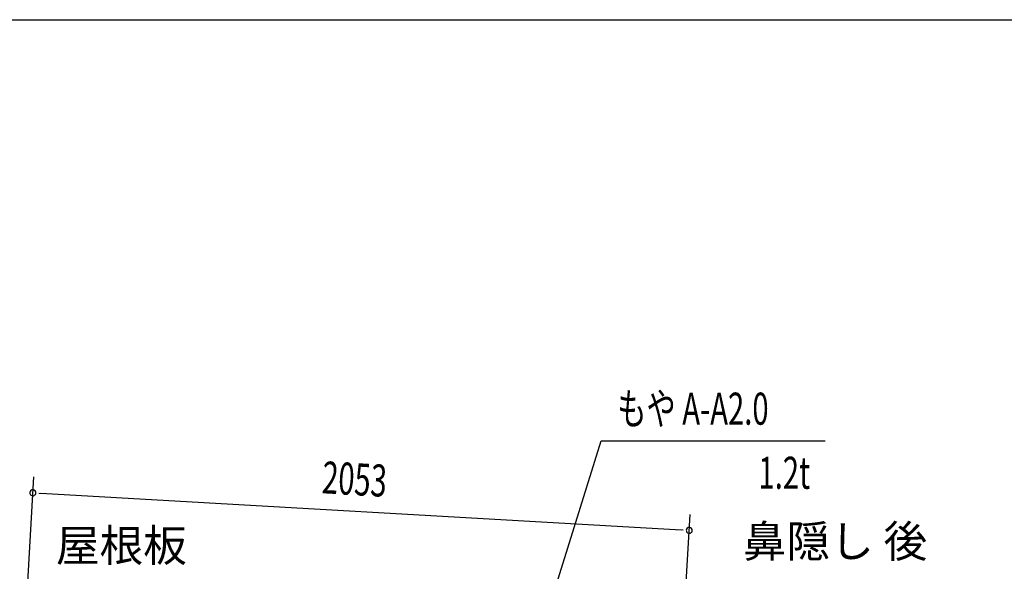
# Model space of a CAD drawing. Extents: x 543 to 20478, y 217 to 14052.
# Drawn here: x 12471 to 15547, y 12331 to 14052 of the extents above; entities that cross this region are included whole.
import ezdxf
from ezdxf.enums import TextEntityAlignment as Align

# ---------------------------------------------------------------- set-up
doc = ezdxf.new("R2010")
doc.units = 0
doc.header["$LTSCALE"] = 50
doc.header["$MEASUREMENT"] = 0
for name, color, linetype in [('HIKIDASHI', 6, 'CONTINUOUS'), ('SUNPOU', 4, 'CONTINUOUS'), ('WAKUSEN-01', 50, 'CONTINUOUS')]:
    doc.layers.add(name, color=color, linetype=linetype)
doc.styles.add('00', font='ROMANS', dxfattribs={"width": 0.666667, "bigfont": 'BIGFONT'})
doc.styles.add('01', font='ROMANS', dxfattribs={"height": 3, "bigfont": 'BIGFONT'})

msp = doc.modelspace()

# ---------------------------------------------------------------- linework, layer by layer
at = {"layer": 'HIKIDASHI'}
for p, q in [((14092.8, 12114.9), (14287.6, 12738.5)), ((14287.6, 12738.5), (14987.4, 12738.5))]:
    msp.add_line(p, q, dxfattribs=at)
at = {"layer": 'SUNPOU'}
for p, q in [((12484.5, 12100.9), (12514.6, 12626.1)), ((12530.5, 12575.1), (12549.2, 12574.1)), ((12536.7, 12574.8), (14537.8, 12460.2)), ((14538.7, 12037.9), (14565.6, 12508.7)), ((14544, 12459.8), (14525.3, 12460.9))]:
    msp.add_line(p, q, dxfattribs=at)
for centre, start, end in [((12511.7, 12576.2), 356.7216, 176.7216), ((12511.7, 12576.2), 176.7216, 356.7216), ((14562.8, 12458.7), 356.7216, 176.7216), ((14562.8, 12458.7), 176.7216, 356.7216)]:
    msp.add_arc(centre, 9.38, start, end, dxfattribs=at)
at = {"layer": 'WAKUSEN-01'}
msp.add_line((542.5, 14052.5), (20477.5, 14052.5), dxfattribs=at)

# ---------------------------------------------------------------- texts
at = {"layer": 'HIKIDASHI', "style": '00', "width": 0.67}
msp.add_text('もや A-A2.0', height=100, dxfattribs=at).set_placement((14337.6, 12788.5))
msp.add_text('1.2t', height=100, dxfattribs=at).set_placement((14940.2, 12588.5), align=Align.RIGHT)
at = {"layer": 'HIKIDASHI', "style": '01'}
msp.add_text('屋根板', height=100, dxfattribs=at).set_placement((12788.4, 12411.7), align=Align.MIDDLE_CENTER)
msp.add_text('鼻隠し 後', height=100, dxfattribs=at).set_placement((15018.3, 12411.7), align=Align.MIDDLE)
at = {"layer": 'SUNPOU', "style": '00', "width": 0.666667}
msp.add_text('2053', height=100, rotation=356.7216, dxfattribs=at).set_placement((13413.3, 12574.7))

doc.saveas('drawing.dxf')
